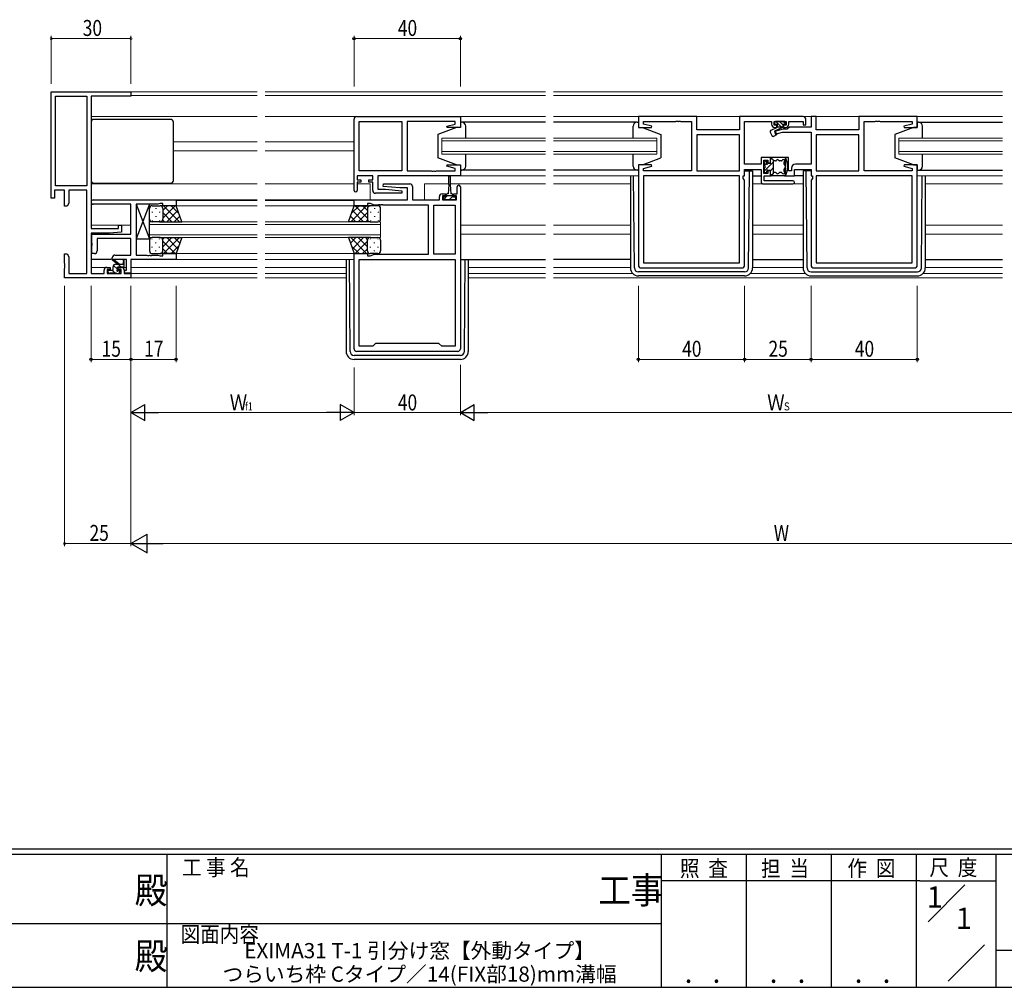
# Model space of a CAD drawing. Extents: x 0 to 1133, y 0 to 806.
# Drawn here: x 499 to 869, y 0 to 364 of the extents above; entities that cross this region are included whole.
import ezdxf
from ezdxf.enums import TextEntityAlignment as Align

# ---------------------------------------------------------------- set-up
doc = ezdxf.new("R2010")
doc.units = 0
doc.layers.add('USER1', color=3, linetype='CONTINUOUS')
doc.layers.add('YKK_ZWAK', color=7, linetype='CONTINUOUS')
for name, color, linetype, lineweight in [('YKK_11', 7, 'CONTINUOUS', 30), ('YKK_12', 2, 'CONTINUOUS', 13), ('YKK_13', 4, 'CONTINUOUS', 30), ('YKK_D', 6, 'CONTINUOUS', 13)]:
    doc.layers.add(name, color=color, linetype=linetype, lineweight=lineweight)
doc.styles.get("Standard").update_dxf_attribs({"font": 'ROMANS.SHX', "bigfont": 'EXTFONT.SHX'})
doc.styles.add('text-b', font='extslim2.shx', dxfattribs={"width": 0.8, "bigfont": 'extfont2.shx'})
doc.styles.add('YKK_OSSTYLE1', font='romans.shx', dxfattribs={"width": 0.9, "bigfont": 'EXTFONT.SHX'})

# ---------------------------------------------------------------- blocks, each defined once
blk = doc.blocks.new('A201')
at = {"layer": 'YKK_ZWAK', "color": 254, "linetype": 'Continuous'}
for p, q in [((571, 35), (21, 35)), ((544, 34), (21, 34)), ((296, 34), (296, 9)), ((389, 34), (389, 9)), ((437, 34), (437, 9)), ((452, 34), (452, 9)), ((452, 16), (524, 16)), ((21, 9), (544, 9))]:
    blk.add_line(p, q, dxfattribs=at)
at = {"layer": 'YKK_ZWAK', "color": 131, "linetype": 'Continuous'}
for p, q in [((405, 34), (405, 9)), ((421, 34), (421, 9)), ((437.7, 29), (389, 29)), ((437.7, 29), (452, 29)), ((439.26, 21.33), (446.19, 28.25)), ((205, 21), (297, 21)), ((297, 21), (389, 21)), ((443.05, 10.18), (449.85, 16.98))]:
    blk.add_line(p, q, dxfattribs=at)
at = {"layer": 'YKK_ZWAK', "color": 131, "linetype": 'Continuous', "style": 'YKK_OSSTYLE1', "width": 0.9}
for s, height, p in [('工 事 名', 3, (298.87, 30.05)), ('尺  度', 3, (439.51, 30.04)), ('照  査', 3, (392.56, 29.87)), ('担  当', 3, (407.82, 29.87)), ('作  図', 3, (424.09, 29.88)), ('図面内容', 3, (298.58, 17.47)), (' ． ．', 3.5, (392.18, 9.75)), (' ． ．', 3.5, (408.18, 9.75)), (' ． ．', 3.5, (424.18, 9.75))]:
    blk.add_text(s, height=height, dxfattribs=at).set_placement(p)
at = {"layer": 'YKK_ZWAK', "color": 254, "linetype": 'Continuous', "style": 'YKK_OSSTYLE1', "width": 0.9}
for s, p in [('殿', (289.94, 24.75)), ('工事', (377.17, 24.75)), ('殿', (289.94, 12.37))]:
    blk.add_text(s, height=5, dxfattribs=at).set_placement(p)

msp = doc.modelspace()

# ---------------------------------------------------------------- linework, layer by layer
at = {"layer": 'YKK_11', "color": 0, "linetype": 'ByBlock', "lineweight": -2}
for p, q in [((510.46, 296.98), (510.46, 336.98)), ((510.46, 336.98), (540.46, 336.98)), ((512.09, 301.61), (512.09, 335.35)), ((512.09, 301.61), (512.09, 335.35)), ((512.09, 335.35), (523.83, 335.35)), ((523.83, 335.35), (523.83, 301.61)), ((525.46, 335.35), (525.46, 285.48)), ((540.46, 335.35), (525.46, 335.35)), ((540.46, 336.98), (540.46, 335.35)), ((523.83, 301.61), (512.09, 301.61)), ((511.76, 296.98), (510.46, 296.98)), ((511.76, 299.98), (511.76, 296.98)), ((515.46, 299.98), (511.76, 299.98)), ((515.46, 293.98), (515.46, 299.98)), ((517.09, 299.98), (517.09, 295.07)), ((523.83, 299.98), (517.09, 299.98)), ((523.83, 268.61), (523.83, 299.98)), ((516.46, 293.98), (515.46, 293.98)), ((517.09, 295.07), (516.46, 293.98)), ((525.46, 285.48), (535.76, 285.48)), ((535.76, 286.78), (536.96, 286.78)), ((535.76, 285.48), (535.76, 286.78)), ((536.96, 286.78), (536.96, 284.18)), ((525.46, 283.78), (525.46, 268.61)), ((532.46, 283.78), (525.46, 283.78)), ((536.96, 284.18), (532.46, 283.78)), ((515.46, 275.98), (516.46, 275.98)), ((515.46, 272.44), (515.46, 275.98)), ((516.46, 275.98), (517.09, 274.89)), ((517.09, 274.89), (517.09, 268.61)), ((515.58, 272.26), (515.46, 272.44)), ((515.46, 271.53), (515.58, 271.71)), ((515.46, 271.44), (515.46, 271.53)), ((515.58, 271.26), (515.46, 271.44)), ((515.46, 270.53), (515.58, 270.71)), ((515.58, 271.71), (515.58, 272.26)), ((515.58, 270.71), (515.58, 271.26)), ((531.36, 270.88), (532.66, 270.88)), ((532.66, 270.88), (532.66, 270.08)), ((535.66, 270.88), (536.96, 270.88)), ((535.66, 270.08), (535.66, 270.88)), ((515.46, 266.98), (515.46, 270.53)), ((540.46, 266.98), (515.46, 266.98)), ((517.09, 268.61), (523.83, 268.61)), ((525.46, 268.61), (530.36, 268.61)), ((530.36, 268.61), (530.36, 269.88)), ((531.56, 270.08), (531.56, 268.61)), ((532.66, 270.08), (531.56, 270.08)), ((531.56, 268.61), (536.76, 268.61)), ((536.76, 270.08), (535.66, 270.08)), ((536.76, 268.61), (536.76, 270.08)), ((537.96, 269.88), (537.96, 268.61)), ((537.96, 268.61), (540.46, 268.61)), ((540.46, 268.61), (540.46, 266.98))]:
    msp.add_line(p, q, dxfattribs=at)
at = {"layer": 'YKK_11', "linetype": 'ByBlock', "lineweight": -2, "ltscale": 0.5}
for p, q in [((624.46, 299.88), (624.46, 326.68)), ((625.46, 327.68), (664.46, 327.68)), ((664.46, 327.68), (664.46, 323.48)), ((753.46, 327.68), (731.46, 327.68)), ((731.46, 327.68), (731.46, 323.48)), ((753.46, 322.68), (753.46, 327.68)), ((793.46, 327.68), (769.53, 327.68)), ((769.53, 327.68), (769.53, 322.68)), ((794.46, 324.58), (794.46, 326.68)), ((798.39, 327.68), (796.46, 327.68)), ((796.46, 327.68), (796.46, 323.71)), ((798.39, 322.68), (798.39, 327.68)), ((836.46, 327.68), (814.46, 327.68)), ((814.46, 327.68), (814.46, 322.68)), ((836.46, 323.48), (836.46, 327.68)), ((626.39, 307.21), (626.39, 325.75)), ((626.39, 307.21), (626.39, 325.75)), ((626.39, 325.75), (642.46, 325.75)), ((642.46, 325.75), (642.46, 307.21)), ((662.53, 325.75), (644.46, 325.75)), ((644.46, 325.75), (644.46, 307.21)), ((659.43, 324.01), (662.53, 324.84)), ((659.5, 323.48), (659.43, 324.01)), ((664.46, 323.48), (659.5, 323.48)), ((662.53, 324.84), (662.53, 325.75)), ((731.46, 323.48), (736.42, 323.48)), ((733.39, 324.84), (733.39, 325.75)), ((733.39, 325.75), (745.51, 325.75)), ((736.49, 324.01), (733.39, 324.84)), ((736.42, 323.48), (736.49, 324.01)), ((745.51, 325.75), (745.69, 325.87)), ((745.69, 325.87), (746.24, 325.87)), ((746.24, 325.87), (746.42, 325.75)), ((746.42, 325.75), (746.51, 325.75)), ((746.51, 325.75), (746.69, 325.87)), ((746.69, 325.87), (747.24, 325.87)), ((747.24, 325.87), (747.42, 325.75)), ((747.42, 325.75), (751.46, 325.75)), ((751.46, 325.75), (751.46, 307.21)), ((769.53, 322.68), (753.46, 322.68)), ((771.46, 309.71), (771.46, 325.75)), ((771.46, 325.75), (781.56, 325.75)), ((781.56, 325.75), (781.56, 324.78)), ((782.56, 324.38), (782.56, 325.75)), ((782.56, 325.75), (787.06, 325.75)), ((783.56, 324.38), (782.56, 324.38)), ((785.97, 322.88), (782.73, 322.02)), ((782.76, 323.58), (783.56, 323.58)), ((783.56, 323.58), (783.56, 324.38)), ((787.46, 322.88), (785.97, 322.88)), ((787.06, 324.38), (786.06, 324.38)), ((786.06, 324.38), (786.06, 323.58)), ((786.06, 323.58), (786.86, 323.58)), ((787.06, 325.75), (787.06, 324.38)), ((788.29, 323.71), (787.46, 322.88)), ((788.06, 324.78), (788.06, 325.75)), ((788.06, 325.75), (793.46, 325.75)), ((796.46, 323.71), (788.29, 323.71)), ((793.46, 325.75), (793.46, 324.58)), ((793.46, 324.58), (794.46, 324.58)), ((814.46, 322.68), (798.39, 322.68)), ((816.46, 307.21), (816.46, 325.75)), ((816.46, 325.75), (820.51, 325.75)), ((820.51, 325.75), (820.69, 325.87)), ((820.69, 325.87), (821.24, 325.87)), ((821.24, 325.87), (821.42, 325.75)), ((821.42, 325.75), (821.51, 325.75)), ((821.51, 325.75), (821.69, 325.87)), ((821.69, 325.87), (822.24, 325.87)), ((822.24, 325.87), (822.42, 325.75)), ((822.42, 325.75), (834.53, 325.75)), ((834.53, 324.84), (831.43, 324.01)), ((831.43, 324.01), (831.5, 323.48)), ((831.5, 323.48), (836.46, 323.48)), ((834.53, 325.75), (834.53, 324.84)), ((769.53, 320.75), (753.46, 320.75)), ((769.53, 320.75), (753.46, 320.75)), ((753.46, 320.75), (753.46, 307.21)), ((769.53, 307.21), (769.53, 320.75)), ((782.73, 322.02), (782.99, 321.05)), ((782.99, 321.05), (785.73, 321.78)), ((785.73, 321.78), (796.46, 321.78)), ((796.46, 321.78), (796.46, 309.71)), ((814.46, 320.75), (798.39, 320.75)), ((814.46, 320.75), (798.39, 320.75)), ((798.39, 320.75), (798.39, 307.21)), ((814.46, 307.21), (814.46, 320.75)), ((781.16, 312.28), (777.66, 312.28)), ((777.66, 312.28), (777.66, 309.71)), ((781.16, 310.28), (781.16, 312.28)), ((787.96, 312.28), (786.76, 312.28)), ((786.76, 312.28), (786.76, 305.28)), ((787.96, 307.28), (787.96, 312.28)), ((659.43, 308.96), (659.5, 309.48)), ((662.53, 308.13), (659.43, 308.96)), ((659.5, 309.48), (664.46, 309.48)), ((662.53, 307.21), (662.53, 308.13)), ((664.46, 309.48), (664.46, 305.28)), ((736.42, 309.48), (731.46, 309.48)), ((731.46, 309.48), (731.46, 271.68)), ((733.39, 308.13), (736.49, 308.96)), ((733.39, 307.21), (733.39, 308.13)), ((736.49, 308.96), (736.42, 309.48)), ((777.66, 309.71), (771.46, 309.71)), ((771.46, 305.28), (771.46, 307.78)), ((771.46, 307.78), (777.66, 307.78)), ((777.66, 307.78), (777.66, 303.28)), ((778.66, 306.28), (778.66, 311.28)), ((778.66, 311.28), (780.16, 311.28)), ((780.16, 311.28), (780.16, 310.28)), ((780.16, 310.28), (781.16, 310.28)), ((789.06, 308.21), (789.06, 307.28)), ((790.26, 305.28), (790.26, 307.78)), ((790.26, 307.78), (796.46, 307.78)), ((796.46, 309.71), (790.56, 309.71)), ((796.46, 307.78), (796.46, 305.28)), ((831.5, 309.48), (831.43, 308.96)), ((831.43, 308.96), (834.53, 308.13)), ((836.46, 309.48), (831.5, 309.48)), ((834.53, 308.13), (834.53, 307.21)), ((836.46, 271.68), (836.46, 309.48)), ((631.46, 305.28), (625.66, 305.28)), ((625.66, 305.28), (625.66, 303.78)), ((642.46, 307.21), (626.39, 307.21)), ((631.46, 303.78), (631.46, 305.28)), ((664.46, 305.28), (633.39, 305.28)), ((633.39, 305.28), (633.39, 300.28)), ((644.46, 307.21), (653.51, 307.21)), ((653.51, 307.21), (653.69, 307.09)), ((653.69, 307.09), (654.24, 307.09)), ((654.24, 307.09), (654.42, 307.21)), ((654.42, 307.21), (654.51, 307.21)), ((654.51, 307.21), (654.69, 307.09)), ((654.69, 307.09), (655.24, 307.09)), ((655.24, 307.09), (655.42, 307.21)), ((655.42, 307.21), (662.53, 307.21)), ((751.46, 307.21), (733.39, 307.21)), ((769.53, 305.28), (733.39, 305.28)), ((769.53, 305.28), (733.39, 305.28)), ((733.39, 305.28), (733.39, 272.61)), ((753.46, 307.21), (769.53, 307.21)), ((769.53, 272.61), (769.53, 305.28)), ((770.93, 304.28), (770.93, 305.28)), ((770.93, 305.28), (771.46, 305.28)), ((771.46, 303.75), (770.93, 304.28)), ((780.16, 306.28), (778.66, 306.28)), ((778.86, 303.48), (778.86, 305.28)), ((778.86, 305.28), (781.16, 305.28)), ((781.16, 307.28), (780.16, 307.28)), ((780.16, 307.28), (780.16, 306.28)), ((781.16, 305.28), (781.16, 307.28)), ((786.76, 305.28), (790.26, 305.28)), ((789.06, 307.28), (787.96, 307.28)), ((796.46, 305.28), (796.99, 305.28)), ((796.99, 304.28), (796.46, 303.75)), ((796.99, 305.28), (796.99, 304.28)), ((798.39, 307.21), (814.46, 307.21)), ((834.53, 305.28), (798.39, 305.28)), ((834.53, 305.28), (798.39, 305.28)), ((798.39, 305.28), (798.39, 272.61)), ((834.53, 307.21), (816.46, 307.21)), ((834.53, 272.61), (834.53, 305.28)), ((625.66, 303.78), (627.06, 303.78)), ((627.06, 302.98), (625.66, 302.98)), ((625.66, 302.98), (625.66, 299.88)), ((627.06, 303.78), (627.06, 302.98)), ((630.06, 302.98), (630.06, 303.78)), ((630.06, 303.78), (631.46, 303.78)), ((631.46, 302.98), (630.06, 302.98)), ((631.46, 299.78), (631.46, 302.98)), ((633.39, 300.28), (636.27, 300.28)), ((635.44, 301.33), (635.49, 302.28)), ((641.66, 300.78), (635.44, 301.33)), ((635.49, 302.28), (645.46, 302.28)), ((636.27, 300.28), (642.48, 299.74)), ((644.53, 300.78), (641.66, 300.78)), ((644.53, 296.28), (644.53, 300.78)), ((646.46, 301.28), (646.46, 296.28)), ((663.26, 298.58), (663.26, 301.18)), ((664.46, 301.18), (664.46, 240.28)), ((771.46, 271.68), (771.46, 303.75)), ((778.66, 302.28), (789.66, 302.28)), ((789.66, 303.48), (778.86, 303.48)), ((796.46, 303.75), (796.46, 271.68)), ((642.44, 298.78), (632.46, 298.78)), ((642.48, 299.74), (642.44, 298.78)), ((656.56, 296.28), (656.56, 297.58)), ((657.56, 298.58), (658.86, 298.58)), ((658.86, 297.78), (657.76, 297.78)), ((657.76, 297.78), (657.76, 296.28)), ((658.86, 298.58), (658.86, 297.78)), ((661.86, 297.78), (661.86, 298.58)), ((661.86, 298.58), (663.26, 298.58)), ((662.96, 297.78), (661.86, 297.78)), ((662.96, 296.28), (662.96, 297.78)), ((526.28, 296.28), (557.46, 296.28)), ((540.46, 294.65), (526.28, 294.65)), ((540.46, 283.38), (540.46, 294.65)), ((550.56, 294.65), (542.46, 294.65)), ((542.46, 294.65), (542.46, 275.51)), ((551.46, 294.98), (550.56, 294.65)), ((552.46, 294.98), (551.46, 294.98)), ((552.46, 294.08), (552.46, 294.98)), ((557.46, 294.08), (552.46, 294.08)), ((557.46, 296.28), (557.46, 294.08)), ((624.46, 294.08), (624.46, 296.28)), ((624.46, 296.28), (644.53, 296.28)), ((629.46, 294.08), (624.46, 294.08)), ((630.46, 294.98), (629.46, 294.98)), ((629.46, 294.98), (629.46, 294.08)), ((632.2, 294.35), (630.46, 294.98)), ((633.51, 294.35), (632.2, 294.35)), ((633.69, 294.47), (633.51, 294.35)), ((634.24, 294.47), (633.69, 294.47)), ((634.42, 294.35), (634.24, 294.47)), ((634.51, 294.35), (634.42, 294.35)), ((634.69, 294.47), (634.51, 294.35)), ((635.24, 294.47), (634.69, 294.47)), ((635.42, 294.35), (635.24, 294.47)), ((652.46, 294.35), (635.42, 294.35)), ((646.46, 296.28), (656.56, 296.28)), ((652.46, 275.81), (652.46, 294.35)), ((654.46, 275.81), (654.46, 294.35)), ((654.46, 294.35), (662.53, 294.35)), ((657.76, 296.28), (662.96, 296.28)), ((662.53, 294.35), (662.53, 275.81)), ((662.53, 294.35), (662.53, 275.81)), ((525.76, 280.04), (525.76, 283.38)), ((525.76, 283.38), (540.46, 283.38)), ((540.46, 281.75), (527.76, 281.75)), ((527.76, 281.75), (527.76, 277.08)), ((540.46, 275.51), (540.46, 281.75)), ((525.88, 279.86), (525.76, 280.04)), ((525.76, 279.13), (525.88, 279.31)), ((525.76, 276.08), (525.76, 279.13)), ((525.88, 279.31), (525.88, 279.86)), ((526.76, 276.08), (525.76, 276.08)), ((533.46, 273.88), (533.46, 274.51)), ((534.46, 275.51), (540.46, 275.51)), ((542.46, 275.51), (546.51, 275.51)), ((546.51, 275.51), (546.69, 275.39)), ((546.69, 275.39), (547.24, 275.39)), ((547.24, 275.39), (547.42, 275.51)), ((547.42, 275.51), (547.51, 275.51)), ((547.51, 275.51), (547.69, 275.39)), ((547.69, 275.39), (548.24, 275.39)), ((548.24, 275.39), (548.42, 275.51)), ((548.42, 275.51), (550.56, 275.51)), ((550.56, 275.51), (551.46, 275.18)), ((551.46, 275.18), (552.46, 275.18)), ((552.46, 275.18), (552.46, 276.08)), ((552.46, 276.08), (557.46, 276.08)), ((557.46, 276.08), (557.46, 273.88)), ((624.46, 240.28), (624.46, 276.08)), ((624.46, 276.08), (629.46, 276.08)), ((629.46, 276.08), (629.46, 275.18)), ((629.46, 275.18), (630.46, 275.18)), ((630.46, 275.18), (632.2, 275.81)), ((632.2, 275.81), (652.46, 275.81)), ((662.53, 275.81), (654.46, 275.81)), ((538.83, 273.88), (533.46, 273.88)), ((538.83, 269.88), (538.83, 273.88)), ((557.46, 273.88), (540.46, 273.88)), ((540.46, 273.88), (540.46, 268.68)), ((626.39, 273.88), (662.53, 273.88)), ((626.39, 273.88), (662.53, 273.88)), ((626.39, 241.21), (626.39, 273.88)), ((662.53, 273.88), (662.53, 241.21)), ((732.46, 270.68), (770.46, 270.68)), ((733.39, 272.61), (769.53, 272.61)), ((797.46, 270.68), (835.46, 270.68)), ((798.39, 272.61), (834.53, 272.61)), ((538.56, 269.88), (538.83, 269.88)), ((540.46, 268.68), (538.56, 268.68)), ((631.46, 241.21), (626.39, 241.21)), ((632.53, 242.28), (631.46, 241.21)), ((656.39, 242.28), (632.53, 242.28)), ((657.46, 241.21), (656.39, 242.28)), ((662.53, 241.21), (657.46, 241.21)), ((663.46, 239.28), (625.46, 239.28))]:
    msp.add_line(p, q, dxfattribs=at)
for centre, radius, start, end in [((625.46, 326.68), 1, 90, 180), ((793.46, 326.68), 1, 0, 90), ((782.76, 324.78), 1.2, 180, 270), ((786.86, 324.78), 1.2, 270, 360), ((790.56, 308.21), 1.5, 90, 180), ((645.46, 301.28), 1, 0, 90), ((663.86, 301.18), 0.6, 360, 180), ((778.66, 303.28), 1, 180, 270), ((789.66, 302.88), 0.6, 270, 90), ((625.06, 299.88), 0.6, 180, 0), ((632.46, 299.78), 1, 180, 270), ((657.56, 297.58), 1, 90, 180), ((526.28, 295.47), 0.815, 90, 270), ((526.76, 277.08), 1, 270, 360), ((534.46, 274.51), 1, 90, 180), ((732.46, 271.68), 1, 180, 270), ((770.46, 271.68), 1, 270, 360), ((797.46, 271.68), 1, 180, 270), ((835.46, 271.68), 1, 270, 360), ((538.56, 269.28), 0.6, 90, 270), ((625.46, 240.28), 1, 180, 270), ((663.46, 240.28), 1, 270, 360)]:
    msp.add_arc(centre, radius, start, end, dxfattribs=at)
at = {"layer": 'YKK_11', "color": 0, "linetype": 'ByBlock', "lineweight": -2}
for centre, start, end in [((531.36, 269.88), 90, 180), ((536.96, 269.88), 0, 90)]:
    msp.add_arc(centre, 1, start, end, dxfattribs=at)
at = {"layer": 'YKK_12'}
for p, q in [((540.16, 336.98), (587.96, 336.98)), ((540.46, 335.58), (587.96, 335.58)), ((696.46, 336.98), (590.96, 336.98)), ((696.46, 335.58), (590.96, 335.58)), ((868.46, 336.98), (699.46, 336.98)), ((868.46, 335.58), (699.46, 335.58)), ((525.46, 327.68), (587.96, 327.68)), ((625.46, 327.68), (590.96, 327.68)), ((663.96, 327.68), (696.46, 327.68)), ((737.46, 327.68), (699.46, 327.68)), ((815.46, 327.68), (752.46, 327.68)), ((783.96, 327.68), (776.39, 327.68)), ((783.96, 327.68), (791.54, 327.68)), ((835.96, 327.68), (868.46, 327.68)), ((556.46, 318.18), (587.96, 318.18)), ((624.46, 318.18), (590.96, 318.18)), ((556.46, 314.78), (587.96, 314.78)), ((624.46, 314.78), (590.96, 314.78)), ((663.96, 305.28), (696.46, 305.28)), ((731.46, 305.28), (699.46, 305.28)), ((836.46, 305.28), (868.46, 305.28)), ((525.46, 302.28), (587.96, 302.28)), ((624.46, 302.28), (590.96, 302.28)), ((630.46, 302.28), (625.66, 302.28)), ((630.46, 302.28), (630.46, 296.28)), ((660.11, 302.28), (650.96, 302.28)), ((650.96, 302.28), (650.96, 296.28)), ((660.61, 302.28), (696.46, 302.28)), ((728.46, 302.28), (699.46, 302.28)), ((793.46, 302.28), (774.46, 302.28)), ((839.46, 302.28), (868.46, 302.28)), ((556.96, 296.28), (587.96, 296.28)), ((556.96, 294.08), (587.96, 294.08)), ((557.46, 296.08), (587.96, 296.08)), ((624.76, 296.28), (590.96, 296.28)), ((624.48, 296.08), (590.96, 296.08)), ((624.96, 294.08), (590.96, 294.08)), ((540.46, 286.78), (525.46, 286.78)), ((664.46, 286.78), (696.46, 286.78)), ((728.46, 286.78), (699.46, 286.78)), ((774.46, 286.78), (793.46, 286.78)), ((839.46, 286.78), (868.46, 286.78)), ((540.16, 283.38), (525.46, 283.38)), ((664.46, 283.38), (696.46, 283.38)), ((728.46, 283.38), (699.46, 283.38)), ((774.46, 283.38), (793.46, 283.38)), ((839.46, 283.38), (868.46, 283.38)), ((556.96, 276.08), (587.96, 276.08)), ((624.96, 276.08), (590.96, 276.08)), ((531.36, 270.88), (525.46, 270.88)), ((538.83, 270.88), (536.96, 270.88)), ((540.46, 270.88), (587.96, 270.88)), ((557.46, 273.88), (587.96, 273.88)), ((624.46, 273.88), (590.96, 273.88)), ((621.46, 270.88), (590.96, 270.88)), ((667.46, 270.88), (696.46, 270.88)), ((728.46, 270.88), (699.46, 270.88)), ((774.46, 270.88), (793.46, 270.88)), ((839.46, 270.88), (868.46, 270.88)), ((540.16, 268.61), (587.96, 268.61)), ((540.16, 266.98), (587.96, 266.98)), ((621.46, 268.61), (590.96, 268.61)), ((621.46, 266.98), (590.96, 266.98)), ((667.46, 268.61), (696.46, 268.61)), ((667.46, 266.98), (696.46, 266.98)), ((729.3, 268.61), (699.46, 268.61)), ((868.46, 266.98), (699.46, 266.98)), ((773.63, 268.61), (794.3, 268.61)), ((838.63, 268.61), (868.46, 268.61))]:
    msp.add_line(p, q, dxfattribs=at)
at = {"layer": 'YKK_12', "linetype": 'Continuous'}
for p, q in [((657.46, 313.48), (657.46, 319.48)), ((657.46, 319.48), (696.46, 319.48)), ((738.46, 319.48), (699.46, 319.48)), ((738.46, 319.48), (738.46, 313.48)), ((829.46, 313.48), (829.46, 319.48)), ((829.46, 319.48), (868.46, 319.48)), ((657.46, 318.48), (696.46, 318.48)), ((738.46, 318.48), (699.46, 318.48)), ((829.46, 318.48), (868.46, 318.48)), ((657.46, 314.48), (696.46, 314.48)), ((657.46, 313.48), (696.46, 313.48)), ((738.46, 314.48), (699.46, 314.48)), ((738.46, 313.48), (699.46, 313.48)), ((829.46, 314.48), (868.46, 314.48)), ((829.46, 313.48), (868.46, 313.48)), ((547.46, 282.08), (547.46, 288.08)), ((547.46, 288.08), (587.96, 288.08)), ((547.46, 287.08), (587.96, 287.08)), ((634.46, 288.08), (590.96, 288.08)), ((634.46, 287.08), (590.96, 287.08)), ((634.46, 288.08), (634.46, 282.08)), ((547.46, 283.08), (587.96, 283.08)), ((547.46, 282.08), (587.96, 282.08)), ((634.46, 283.08), (590.96, 283.08)), ((634.46, 282.08), (590.96, 282.08))]:
    msp.add_line(p, q, dxfattribs=at)
at = {"layer": 'YKK_13', "ltscale": 1.5}
for p, q in [((555.46, 326.57), (526.46, 326.57)), ((525.46, 325.57), (525.46, 303.59)), ((556.46, 303.59), (556.46, 325.57)), ((526.46, 302.59), (555.46, 302.59)), ((547.47, 289.08), (547.47, 293.08)), ((548.47, 294.08), (551.47, 294.08)), ((549.83, 293.16), (549.83, 292.96)), ((557.47, 294.08), (551.47, 294.08)), ((552.47, 289.46), (557.09, 294.08)), ((552.47, 292.29), (554.26, 294.08)), ((552.47, 293.08), (552.47, 289.48)), ((552.74, 294.08), (558.74, 288.08)), ((555.56, 294.08), (558.53, 291.12)), ((559.61, 288.08), (557.47, 294.08)), ((622.32, 288.08), (624.46, 294.08)), ((629.19, 294.08), (623.19, 288.08)), ((626.36, 294.08), (623.4, 291.12)), ((624.46, 294.08), (630.46, 294.08)), ((629.46, 289.46), (624.84, 294.08)), ((629.46, 292.29), (627.67, 294.08)), ((629.46, 293.08), (629.46, 289.48)), ((633.46, 294.08), (630.46, 294.08)), ((632.1, 293.16), (632.1, 292.96)), ((634.46, 289.08), (634.46, 293.08)), ((548.42, 291.75), (548.42, 291.55)), ((549.83, 290.13), (549.83, 289.93)), ((551.25, 291.75), (551.25, 291.55)), ((552.47, 292.68), (552.47, 289.08)), ((552.47, 291.52), (555.91, 288.08)), ((553.92, 288.08), (558.11, 292.28)), ((556.74, 288.08), (558.86, 290.19)), ((625.18, 288.08), (623.07, 290.19)), ((628.01, 288.08), (623.82, 292.28)), ((629.46, 291.52), (626.02, 288.08)), ((629.46, 292.68), (629.46, 289.08)), ((630.68, 291.75), (630.68, 291.55)), ((632.1, 290.13), (632.1, 289.93)), ((633.51, 291.75), (633.51, 291.55)), ((548.42, 288.72), (548.42, 288.52)), ((551.47, 288.08), (548.47, 288.08)), ((551.25, 288.72), (551.25, 288.52)), ((551.25, 288.08), (559.61, 288.08)), ((552.41, 288.75), (553.08, 288.08)), ((630.68, 288.08), (622.32, 288.08)), ((629.52, 288.75), (628.85, 288.08)), ((630.46, 288.08), (633.46, 288.08)), ((630.68, 288.72), (630.68, 288.52)), ((633.51, 288.72), (633.51, 288.52)), ((551.47, 282.08), (548.47, 282.08)), ((551.25, 282.08), (559.61, 282.08)), ((552.41, 281.42), (553.08, 282.08)), ((552.47, 278.64), (555.91, 282.08)), ((552.74, 276.08), (558.74, 282.08)), ((553.92, 282.08), (558.11, 277.89)), ((556.74, 282.08), (558.86, 279.97)), ((559.61, 282.08), (557.47, 276.08)), ((630.68, 282.08), (622.32, 282.08)), ((622.32, 282.08), (624.46, 276.08)), ((625.18, 282.08), (623.07, 279.97)), ((629.19, 276.08), (623.19, 282.08)), ((628.01, 282.08), (623.82, 277.89)), ((629.46, 278.64), (626.02, 282.08)), ((629.52, 281.42), (628.85, 282.08)), ((630.46, 282.08), (633.46, 282.08)), ((547.47, 281.08), (547.47, 277.08)), ((548.42, 281.45), (548.42, 281.65)), ((548.42, 278.42), (548.42, 278.62)), ((549.83, 280.03), (549.83, 280.23)), ((551.25, 281.45), (551.25, 281.65)), ((551.25, 278.42), (551.25, 278.62)), ((552.47, 277.48), (552.47, 281.08)), ((552.47, 280.7), (557.09, 276.08)), ((552.47, 277.08), (552.47, 280.68)), ((555.56, 276.08), (558.53, 279.04)), ((626.36, 276.08), (623.4, 279.04)), ((629.46, 280.7), (624.84, 276.08)), ((629.46, 277.48), (629.46, 281.08)), ((629.46, 277.08), (629.46, 280.68)), ((630.68, 281.45), (630.68, 281.65)), ((630.68, 278.42), (630.68, 278.62)), ((632.1, 280.03), (632.1, 280.23)), ((633.51, 281.45), (633.51, 281.65)), ((633.51, 278.42), (633.51, 278.62)), ((634.46, 281.08), (634.46, 277.08)), ((548.47, 276.08), (551.47, 276.08)), ((549.83, 277), (549.83, 277.2)), ((557.47, 276.08), (551.47, 276.08)), ((552.47, 277.87), (554.26, 276.08)), ((624.46, 276.08), (630.46, 276.08)), ((629.46, 277.88), (627.67, 276.08)), ((633.46, 276.08), (630.46, 276.08)), ((632.1, 277), (632.1, 277.2))]:
    msp.add_line(p, q, dxfattribs=at)
at = {"layer": 'YKK_13'}
for p, q in [((662.96, 323.48), (655.96, 320.88)), ((664.46, 323.48), (662.96, 323.48)), ((696.46, 325.48), (664.46, 325.48)), ((664.96, 325.48), (664.46, 325.48)), ((664.46, 325.48), (664.46, 323.48)), ((666.46, 319.48), (666.46, 323.98)), ((730.96, 325.48), (699.46, 325.48)), ((729.46, 319.48), (729.46, 323.98)), ((730.96, 325.48), (731.46, 325.48)), ((731.46, 325.48), (731.46, 323.48)), ((731.46, 323.48), (732.96, 323.48)), ((732.96, 323.48), (739.96, 320.88)), ((783.49, 323.46), (781.35, 322.46)), ((782.76, 325.48), (782.76, 325.08)), ((782.86, 322.28), (785.86, 323.68)), ((786.56, 325.78), (783.06, 325.78)), ((783.06, 324.78), (783.76, 324.78)), ((783.15, 325.78), (785.15, 323.78)), ((783.76, 324.78), (783.76, 323.78)), ((783.76, 323.78), (785.86, 323.78)), ((784.57, 325.78), (785.86, 324.49)), ((785.86, 324.78), (785.86, 323.68)), ((785.86, 324.78), (786.56, 324.78)), ((785.98, 325.78), (786.83, 324.94)), ((786.86, 325.08), (786.86, 325.48)), ((834.96, 323.48), (827.96, 320.88)), ((836.46, 323.48), (834.96, 323.48)), ((836.96, 325.48), (836.46, 325.48)), ((836.46, 325.48), (836.46, 323.48)), ((836.96, 325.48), (868.46, 325.48)), ((838.46, 319.48), (838.46, 323.98)), ((655.96, 320.88), (655.96, 312.08)), ((739.96, 320.88), (739.96, 312.08)), ((781.11, 321.79), (781.73, 320.47)), ((782.43, 320.25), (783.52, 320.88)), ((782.86, 322.28), (783.52, 320.88)), ((827.96, 320.88), (827.96, 312.08)), ((662.96, 309.48), (655.96, 312.08)), ((666.46, 308.98), (666.46, 313.48)), ((729.46, 308.98), (729.46, 313.48)), ((732.96, 309.48), (739.96, 312.08)), ((781.16, 310.03), (781.16, 311.98)), ((781.16, 311.78), (781.56, 311.78)), ((786.46, 312.28), (781.46, 312.28)), ((834.96, 309.48), (827.96, 312.08)), ((838.46, 308.98), (838.46, 313.48)), ((662.96, 309.48), (664.46, 309.48)), ((664.46, 309.48), (664.46, 307.48)), ((732.96, 309.48), (731.46, 309.48)), ((731.46, 309.48), (731.46, 307.48)), ((778.86, 310.28), (778.86, 309.18)), ((778.86, 308.38), (778.86, 306.88)), ((779.35, 310.9), (778.95, 310.5)), ((779.86, 310.68), (779.86, 310.55)), ((781.16, 310.03), (780.38, 310.03)), ((782.36, 306.58), (782.36, 310.98)), ((783.12, 310.98), (782.36, 310.98)), ((785.31, 310.98), (784.61, 310.98)), ((834.96, 309.48), (836.46, 309.48)), ((836.46, 309.48), (836.46, 307.48)), ((660.11, 302.08), (660.11, 305.03)), ((660.61, 305.03), (660.61, 302.08)), ((696.46, 307.48), (664.46, 307.48)), ((664.46, 307.48), (664.96, 307.48)), ((730.96, 307.48), (699.46, 307.48)), ((728.46, 305.28), (728.46, 270.69)), ((729.96, 270.68), (729.67, 305.28)), ((731.46, 307.48), (730.96, 307.48)), ((771.46, 307.19), (774.46, 307.19)), ((772.97, 270.68), (773.26, 307.19)), ((774.46, 307.19), (774.46, 270.69)), ((774.46, 305.28), (777.66, 305.28)), ((779.16, 306.58), (779.56, 306.58)), ((779.86, 306.88), (779.86, 307.23)), ((780.16, 307.53), (781.16, 307.53)), ((781.16, 305.58), (781.16, 307.53)), ((781.16, 305.78), (781.56, 305.78)), ((786.46, 305.28), (781.46, 305.28)), ((783.12, 306.58), (782.36, 306.58)), ((785.31, 306.58), (784.61, 306.58)), ((793.46, 305.28), (789.96, 305.28)), ((793.46, 307.19), (793.46, 270.69)), ((796.46, 307.19), (793.46, 307.19)), ((794.96, 270.68), (794.66, 307.19)), ((836.46, 307.48), (836.96, 307.48)), ((836.96, 307.48), (868.46, 307.48)), ((837.97, 270.68), (838.27, 305.28)), ((839.46, 305.28), (839.46, 270.69)), ((660.11, 302.08), (659.86, 298.58)), ((660.61, 302.08), (660.86, 298.58)), ((658.06, 296.28), (658.06, 297.38)), ((658.06, 297.38), (659.11, 297.38)), ((659.11, 298.18), (659.11, 297.38)), ((659.11, 297.88), (661.61, 297.88)), ((659.86, 298.58), (659.51, 298.58)), ((661.21, 298.58), (660.86, 298.58)), ((661.61, 297.38), (661.61, 298.18)), ((661.61, 297.38), (662.66, 297.38)), ((662.66, 297.38), (662.66, 296.28)), ((542.46, 294.65), (547.46, 281.65)), ((547.46, 294.65), (542.46, 281.65)), ((547.46, 294.65), (542.46, 294.65)), ((542.46, 294.65), (542.46, 281.65)), ((547.46, 281.65), (547.46, 294.65)), ((662.66, 296.28), (658.06, 296.28)), ((542.46, 281.65), (547.46, 281.65)), ((533.04, 273.88), (525.46, 273.88)), ((535.46, 272.11), (533.64, 273.51)), ((533.76, 270.01), (533.76, 271.11)), ((536.06, 272.11), (533.85, 273.8)), ((534.76, 272.11), (537.96, 272.11)), ((535.36, 270.17), (535.36, 270.81)), ((535.66, 271.11), (537.66, 271.11)), ((537.66, 273.24), (537.47, 272.11)), ((537.96, 271.41), (537.96, 273.41)), ((621.46, 273.88), (621.46, 239.28)), ((622.95, 239.27), (622.68, 273.88)), ((664.76, 273.88), (664.46, 273.88)), ((664.46, 273.88), (696.46, 273.88)), ((665.98, 239.27), (666.25, 273.88)), ((667.46, 273.88), (667.46, 239.28)), ((728.46, 273.88), (699.46, 273.88)), ((774.46, 273.88), (793.46, 273.88)), ((839.46, 273.88), (868.46, 273.88)), ((531.76, 269.41), (531.76, 268.91)), ((533.46, 269.71), (532.06, 269.71)), ((532.06, 268.61), (532.56, 268.61)), ((532.76, 268.81), (534.86, 268.81)), ((535.06, 268.61), (535.66, 268.61)), ((536.16, 269.71), (535.83, 269.71)), ((535.88, 268.7), (536.38, 269.2)), ((771.47, 269.19), (731.46, 269.19)), ((771.46, 267.69), (731.46, 267.69)), ((796.46, 269.19), (836.47, 269.19)), ((796.46, 267.69), (836.46, 267.69)), ((664.48, 237.78), (624.45, 237.78)), ((664.46, 236.28), (624.46, 236.28))]:
    msp.add_line(p, q, dxfattribs=at)
at = {"layer": 'YKK_13', "linetype": 'Continuous'}
for p, q in [((781.16, 311.52), (781.42, 311.78)), ((778.86, 307.1), (782.36, 310.6)), ((778.86, 309.22), (779.58, 309.94)), ((781.16, 307.28), (782.36, 308.48)), ((781.84, 305.83), (782.32, 306.31)), ((659.62, 297.88), (658.06, 296.33)), ((661.61, 297.63), (660.36, 296.38)), ((660.36, 296.38), (660.26, 296.28)), ((662.66, 296.44), (662.51, 296.28)), ((535.36, 270.16), (533.9, 271.62)), ((536.65, 271.11), (535.65, 272.11)), ((537.96, 272.05), (537.9, 272.11)), ((532.42, 268.61), (531.76, 269.27)), ((534.46, 268.81), (533.55, 269.73)), ((536.35, 269.17), (535.81, 269.71))]:
    msp.add_line(p, q, dxfattribs=at)
at = {"layer": 'YKK_13', "ltscale": 1.5}
for centre, start, end in [((526.46, 325.57), 90.0051, 180), ((555.46, 325.57), 0, 89.9949), ((526.46, 303.59), 180, 270), ((555.46, 303.59), 270, 0), ((548.47, 293.08), 90, 180), ((551.47, 293.08), 0, 90), ((551.47, 293.08), 0, 90), ((630.46, 293.08), 90, 180), ((630.46, 293.08), 90, 180), ((633.46, 293.08), 360, 90), ((548.47, 289.08), 180, 270), ((551.47, 289.08), 270, 0), ((551.47, 289.08), 270, 0), ((630.46, 289.08), 180, 270), ((630.46, 289.08), 180, 270), ((633.46, 289.08), 270, 360), ((548.47, 281.08), 90, 180), ((551.47, 281.08), 0, 90), ((551.47, 281.08), 0, 90), ((630.46, 281.08), 90, 180), ((630.46, 281.08), 90, 180), ((633.46, 281.08), 360, 90), ((548.47, 277.08), 180, 270), ((551.47, 277.08), 270, 0), ((551.47, 277.08), 270, 0), ((630.46, 277.08), 180, 270), ((630.46, 277.08), 180, 270), ((633.46, 277.08), 270, 360)]:
    msp.add_arc(centre, 1, start, end, dxfattribs=at)
at = {"layer": 'YKK_13'}
for centre, radius, start, end in [((664.96, 323.98), 1.5, 0, 90), ((730.96, 323.98), 1.5, 90, 180), ((781.56, 322.01), 0.5, 115.0001, 205), ((783.06, 325.48), 0.3, 90, 180), ((783.06, 325.08), 0.3, 180, 270), ((783.28, 323.91), 0.5, 295, 345.3962), ((786.56, 325.48), 0.3, 0, 90), ((786.56, 325.08), 0.3, 270, 0), ((836.96, 323.98), 1.5, 0, 90), ((782.18, 320.68), 0.5, 205, 300), ((781.46, 311.98), 0.3, 90, 180), ((781.56, 310.98), 0.8, 0, 90), ((783.86, 310.98), 0.5, 22.0243, 157.9757), ((786.05, 310.98), 0.5, 309.7877, 157.9757), ((786.46, 311.78), 0.5, 26.268, 90), ((780.39, 308.78), 7.28, 333.732, 26.268), ((664.96, 308.98), 1.5, 270, 0), ((730.96, 308.98), 1.5, 180, 270), ((779.16, 310.28), 0.3, 135, 180), ((778.86, 308.78), 0.4, 270, 90), ((779.56, 310.68), 0.3, 0, 135), ((779.86, 310.03), 0.3, 120, 270), ((779.56, 310.55), 0.3, 300, 0), ((779.86, 310.03), 0.3, 270, 330), ((780.38, 309.73), 0.3, 90, 150), ((783.12, 311.28), 0.3, 270, 337.9757), ((784.61, 311.28), 0.3, 202.0243, 270), ((785.31, 311.28), 0.3, 270, 337.9757), ((786.56, 310.37), 0.3, 129.7877, 194.3905), ((780.39, 308.78), 6.08, 6.8281, 14.3905), ((780.39, 308.78), 6.08, 345.6095, 353.1719), ((786.72, 309.54), 0.3, 186.8281, 251.4309), ((786.72, 308.03), 0.3, 108.5691, 173.1719), ((786.46, 308.78), 0.5, 288.5691, 71.4309), ((836.96, 308.98), 1.5, 270, 0), ((660.36, 305.03), 0.25, 0, 180), ((779.16, 306.88), 0.3, 180, 270), ((779.56, 306.88), 0.3, 270, 0), ((780.16, 307.23), 0.3, 90, 180), ((781.46, 305.58), 0.3, 180, 270), ((781.56, 306.58), 0.8, 270, 0), ((783.12, 306.28), 0.3, 22.0243, 90), ((783.86, 306.58), 0.5, 202.0243, 337.9757), ((784.61, 306.28), 0.3, 90, 157.9757), ((785.31, 306.28), 0.3, 22.0243, 90), ((786.05, 306.58), 0.5, 202.0243, 50.2123), ((786.56, 307.2), 0.3, 165.6095, 230.2123), ((786.46, 305.78), 0.5, 270, 333.732), ((659.51, 298.18), 0.4, 90, 180), ((661.21, 298.18), 0.4, 0, 90), ((533.66, 273.71), 0.2, 24.4171, 264.4171), ((534.76, 271.11), 1, 90, 180), ((535.66, 270.81), 0.3, 90, 180), ((537.76, 273.41), 0.2, 360, 240), ((537.66, 271.41), 0.3, 270, 360), ((731.46, 270.69), 3, 180, 270), ((731.46, 270.69), 1.5, 180.2772, 270), ((771.46, 270.69), 3, 270, 0), ((771.47, 270.69), 1.5, 270, 359.7228), ((796.46, 270.69), 3, 180, 270), ((796.46, 270.69), 1.5, 180.2772, 270), ((836.46, 270.69), 3, 270, 0), ((836.47, 270.69), 1.5, 270, 359.7228), ((532.06, 269.41), 0.3, 90, 180), ((532.06, 268.91), 0.3, 180, 270), ((532.56, 268.81), 0.2, 270, 360), ((533.46, 270.01), 0.3, 270, 360), ((535.06, 268.81), 0.2, 180, 270), ((535.36, 269.71), 0.25, 123.0557, 326.9443), ((535.06, 270.17), 0.3, 303.0557, 360), ((535.83, 269.41), 0.3, 90, 146.9443), ((535.66, 268.91), 0.3, 270, 315), ((536.16, 269.41), 0.3, 315, 90), ((624.46, 239.28), 3, 180, 270), ((624.45, 239.28), 1.5, 180.4523, 270), ((664.46, 239.28), 3, 270, 0), ((664.48, 239.28), 1.5, 270, 359.5477)]:
    msp.add_arc(centre, radius, start, end, dxfattribs=at)
at = {"layer": 'YKK_D'}
for p, q in [((510.46, 339.98), (510.46, 357.98)), ((510.46, 356.98), (540.46, 356.98)), ((540.46, 339.98), (540.46, 357.98)), ((624.46, 338.98), (624.46, 357.98)), ((664.46, 356.98), (624.46, 356.98)), ((664.46, 338.98), (664.46, 357.98)), ((515.46, 263.98), (515.46, 165.98)), ((525.46, 263.98), (525.46, 235.28)), ((540.46, 263.98), (540.46, 235.28)), ((540.46, 263.98), (540.46, 235.28)), ((540.46, 263.98), (540.46, 165.98)), ((540.46, 263.98), (540.46, 165.98)), ((557.46, 263.98), (557.46, 235.28)), ((731.46, 263.98), (731.46, 235.28)), ((771.46, 263.98), (771.46, 235.28)), ((771.46, 263.98), (771.46, 235.28)), ((796.46, 263.98), (796.46, 235.28)), ((796.46, 263.98), (796.46, 235.28)), ((836.46, 263.98), (836.46, 235.28)), ((525.46, 236.28), (540.46, 236.28)), ((540.46, 236.28), (557.46, 236.28)), ((664.46, 234.28), (664.46, 215.28)), ((771.46, 236.28), (731.46, 236.28)), ((771.46, 236.28), (796.46, 236.28)), ((796.46, 236.28), (836.46, 236.28)), ((540.46, 233.28), (540.46, 215.28)), ((624.46, 233.28), (624.46, 215.28)), ((624.46, 233.28), (624.46, 215.28)), ((664.46, 233.28), (664.46, 215.28)), ((618.46, 216.28), (546.46, 216.28)), ((664.46, 216.28), (624.46, 216.28)), ((670.46, 216.28), (897.46, 216.28)), ((540.46, 166.98), (515.46, 166.98)), ((547.46, 166.98), (1020.46, 166.98))]:
    msp.add_line(p, q, dxfattribs=at)
at = {"layer": 'YKK_D', "lineweight": -2}
for p, q in [((540.46, 216.28), (545.66, 219.28)), ((545.66, 213.28), (545.66, 219.28)), ((624.46, 216.28), (619.27, 219.28)), ((619.27, 219.28), (619.27, 213.28)), ((664.46, 216.28), (669.66, 219.28)), ((669.66, 213.28), (669.66, 219.28)), ((540.46, 216.28), (545.66, 213.28)), ((540.46, 216.28), (550.86, 216.28)), ((624.46, 216.28), (614.07, 216.28)), ((624.46, 216.28), (619.27, 213.28)), ((664.46, 216.28), (669.66, 213.28)), ((664.46, 216.28), (674.86, 216.28)), ((540.46, 166.98), (546.53, 170.48)), ((546.53, 163.48), (546.53, 170.48)), ((540.46, 166.98), (552.59, 166.98)), ((540.46, 166.98), (546.53, 163.48))]:
    msp.add_line(p, q, dxfattribs=at)
at = {"layer": 'YKK_D', "linetype": 'ByBlock', "const_width": 0.85}
for points in [[(510.57, 356.98, 1), (510.36, 356.98, 1)], [(540.36, 356.98, 1), (540.57, 356.98, 1)], [(515.57, 166.98, 1), (515.36, 166.98, 1)]]:
    msp.add_lwpolyline(points, format="xyb", close=True, dxfattribs=at)
at = {"layer": 'YKK_D', "linetype": 'ByBlock', "lineweight": -2}
for centre in [(624.46, 356.98), (664.46, 356.98), (525.46, 236.28), (540.46, 236.28), (540.46, 236.28), (557.46, 236.28), (731.46, 236.28), (771.46, 236.28), (771.46, 236.28), (796.46, 236.28), (796.46, 236.28), (836.46, 236.28)]:
    msp.add_circle(centre, 0.425, dxfattribs=at)

# ---------------------------------------------------------------- block references
at = {"layer": 'YKK_ZWAK', "xscale": 2, "yscale": 2, "zscale": 2}
msp.add_blockref('A201', (-38, -18), dxfattribs=at)

# ---------------------------------------------------------------- texts
at = {"layer": 'USER1', "color": 3}
msp.add_text('1', height=8, dxfattribs=at).set_placement((840, 30))
for s, height, p in [('1', 8, (854, 26)), ('EXIMA31 T-1 引分け窓【外動タイプ】', 5.7143, (649.11, 13.79)), ('つらいち枠 Cタイプ／14(FIX部18)mm溝幅', 5.7143, (649.11, 4.96))]:
    msp.add_text(s, height=height, dxfattribs=at).set_placement(p, align=Align.MIDDLE_CENTER)
at = {"layer": 'YKK_D', "width": 0.8}
for s, p in [('30', (522.33, 357.98)), ('25', (524.88, 167.98)), ('W', (782.43, 167.98))]:
    msp.add_text(s, height=6, dxfattribs=at).set_placement(p)
at = {"layer": 'YKK_D', "style": 'text-b', "width": 0.8}
for s, height, p in [('40', 6, (640.94, 357.98)), ('15', 6, (529.44, 237.28)), ('17', 6, (545.44, 237.28)), ('40', 6, (747.94, 237.28)), ('25', 6, (780.44, 237.28)), ('40', 6, (812.94, 237.28)), ('Ｗ', 6, (577.66, 217.08)), ('40', 6, (640.94, 217.08)), ('Ｗ', 6, (779.96, 217.08)), ('f1', 3, (583.42, 217.08)), ('Ｓ', 3, (785.72, 217.08))]:
    msp.add_text(s, height=height, dxfattribs=at).set_placement(p)

doc.saveas('drawing.dxf')
